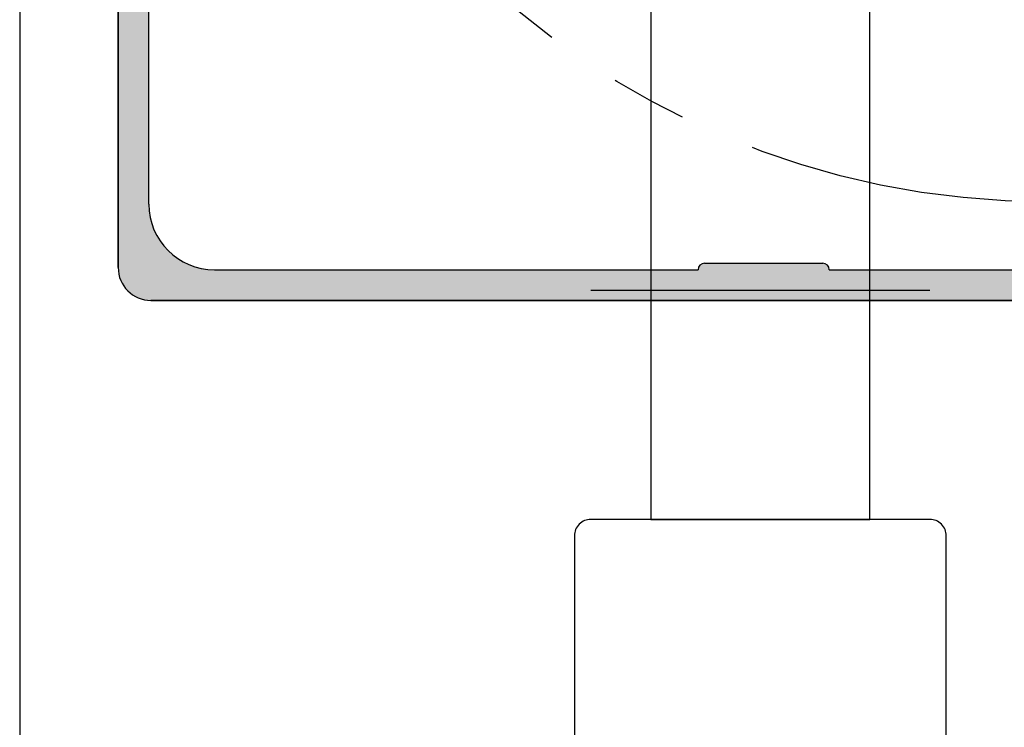
# Model space of a CAD drawing. Extents: x 572 to 992, y 2 to 300.
# Drawn here: x 609 to 632, y 223 to 239 of the extents above; entities that cross this region are included whole.
import ezdxf

# ---------------------------------------------------------------- set-up
doc = ezdxf.new("R2010")
doc.units = 0
doc.header["$LTSCALE"] = 7
doc.header["$MEASUREMENT"] = 0
doc.linetypes.add('CENTER', pattern=[2, 1.25, -0.25, 0.25, -0.25])
doc.layers.get('0').update_dxf_attribs({"color": 2, "linetype": 'CONTINUOUS'})
for name, color, linetype in [('BUILDING_LINES', 252, 'CONTINUOUS'), ('P25_CEN', 7, 'CENTER'), ('P25_VOL', 7, 'CONTINUOUS'), ('P50_VOL', 1, 'CONTINUOUS')]:
    doc.layers.add(name, color=color, linetype=linetype)
doc.layers.add('Manoueuvre', color=7, linetype='CONTINUOUS', lineweight=30)

# ---------------------------------------------------------------- blocks, each defined once
blk = doc.blocks.new('*U59')
at = {"layer": 'P25_VOL', "linetype": 'Continuous'}
for points in [[(39.345, 230.008), (39.337, 268.406), (39.345, 268.434)], [(39.348, 229.993), (39.345, 268.434), (39.348, 268.448)], [(39.345, 230.008), (39.345, 268.434), (39.345, 230.007)], [(39.345, 230.007), (39.345, 268.434), (39.345, 268.434)], [(39.345, 230.007), (39.345, 268.434), (39.348, 229.993)], [(39.367, 229.925), (39.348, 268.448), (39.367, 268.487)], [(39.348, 229.993), (39.348, 268.448), (39.367, 229.925)], [(39.378, 229.882), (39.367, 268.487), (39.378, 268.504)], [(39.367, 229.925), (39.367, 268.487), (39.378, 229.882)], [(39.378, 229.882), (39.378, 268.504), (39.379, 229.881)], [(39.379, 229.881), (39.378, 268.504), (39.379, 268.504)], [(39.392, 229.852), (39.379, 268.504), (39.392, 268.523)], [(39.379, 229.881), (39.379, 268.504), (39.392, 229.852)], [(39.423, 229.786), (39.392, 268.523), (39.423, 268.554)], [(39.392, 229.852), (39.392, 268.523), (39.423, 229.786)], [(39.433, 229.764), (39.423, 268.554), (39.433, 268.561)], [(39.423, 229.786), (39.423, 268.554), (39.433, 229.764)], [(39.434, 229.762), (39.433, 268.561), (39.434, 268.562)], [(39.433, 229.764), (39.433, 268.561), (39.434, 229.762)], [(39.458, 229.727), (39.434, 268.562), (39.458, 268.579)], [(39.434, 229.762), (39.434, 268.562), (39.458, 229.727)], [(39.498, 229.671), (39.458, 268.579), (39.498, 268.597)], [(39.458, 229.727), (39.458, 268.579), (39.498, 229.671)], [(39.507, 229.658), (39.498, 268.597), (39.507, 268.6)], [(39.498, 229.671), (39.498, 268.597), (39.507, 229.658)], [(39.507, 229.658), (39.507, 268.6), (39.509, 229.655)], [(39.509, 229.655), (39.507, 268.6), (39.509, 268.6)], [(39.54, 229.624), (39.509, 268.6), (39.54, 268.609)], [(39.509, 229.655), (39.509, 268.6), (39.54, 229.624)], [(39.583, 229.581), (39.54, 268.609), (39.583, 268.612)], [(39.54, 229.624), (39.54, 268.609), (39.583, 229.581)], [(39.583, 229.581), (39.583, 268.612), (39.598, 229.566)], [(39.598, 229.566), (39.583, 268.612), (39.598, 268.612)], [(39.598, 229.566), (39.598, 268.612), (39.601, 229.563)], [(39.601, 229.563), (39.598, 268.612), (39.601, 268.612)], [(39.601, 229.563), (39.601, 268.612), (39.703, 229.491)], [(39.703, 229.491), (39.601, 268.612), (39.703, 268.612)], [(39.703, 229.491), (39.703, 268.612), (39.708, 229.488)], [(39.708, 229.488), (39.703, 268.612), (39.708, 268.612)], [(39.708, 229.488), (39.708, 268.612), (39.819, 229.436)], [(39.819, 229.436), (39.708, 268.612), (39.819, 268.612)], [(39.819, 229.436), (39.819, 268.612), (39.827, 229.433)], [(39.827, 229.433), (39.819, 268.612), (39.827, 268.612)], [(39.827, 229.433), (39.827, 268.612), (39.951, 229.399)], [(39.951, 229.399), (39.827, 268.612), (39.951, 268.612)], [(39.951, 229.399), (39.951, 268.612), (39.953, 229.399)], [(39.953, 229.399), (39.951, 268.612), (39.953, 268.612)], [(39.953, 229.399), (39.953, 268.612), (40.033, 229.392)], [(40.033, 229.392), (39.953, 268.612), (40.033, 268.612)], [(39.337, 230.094), (39.333, 268.362), (39.337, 268.406)], [(39.333, 230.137), (39.333, 268.362), (39.337, 230.094)], [(39.337, 230.094), (39.337, 268.406), (39.345, 230.008)], [(40.033, 229.392), (40.033, 231.587), (40.036, 229.391)], [(40.036, 229.391), (40.033, 231.587), (40.036, 231.561)], [(40.036, 229.391), (40.036, 231.561), (40.036, 229.391)], [(40.036, 229.391), (40.036, 231.561), (40.036, 231.558)], [(40.036, 229.391), (40.036, 231.558), (40.041, 229.391)], [(40.041, 229.391), (40.036, 231.558), (40.041, 231.5)], [(40.041, 229.391), (40.041, 231.5), (40.042, 229.391)], [(40.042, 229.391), (40.041, 231.5), (40.042, 231.484)], [(40.042, 229.391), (40.042, 231.484), (40.043, 229.391)], [(40.043, 229.391), (40.042, 231.484), (40.043, 231.473)], [(40.043, 229.391), (40.043, 231.473), (40.053, 229.39)], [(40.053, 229.39), (40.043, 231.473), (40.053, 231.359)], [(40.053, 229.39), (40.053, 231.359), (40.056, 229.39)], [(40.056, 229.39), (40.053, 231.359), (40.056, 231.334)], [(40.056, 229.39), (40.056, 231.334), (40.056, 229.39)], [(40.056, 229.39), (40.056, 231.334), (40.056, 231.327)], [(40.056, 229.39), (40.056, 231.327), (40.064, 229.389)], [(40.064, 229.389), (40.056, 231.327), (40.064, 231.299)], [(40.064, 229.389), (40.064, 231.299), (40.068, 229.389)], [(40.068, 229.389), (40.064, 231.299), (40.068, 231.281)], [(40.068, 229.389), (40.068, 231.281), (40.072, 229.388)], [(40.072, 229.388), (40.068, 231.281), (40.072, 231.268)], [(40.072, 229.388), (40.072, 231.268), (40.083, 229.387)], [(40.083, 229.387), (40.072, 231.268), (40.083, 231.225)], [(40.083, 229.387), (40.083, 231.225), (40.085, 229.387)], [(40.085, 229.387), (40.083, 231.225), (40.085, 231.218)], [(40.085, 229.387), (40.085, 231.218), (40.087, 229.387)], [(40.087, 229.387), (40.085, 231.218), (40.087, 231.213)], [(40.087, 229.387), (40.087, 231.213), (40.092, 229.387)], [(40.092, 229.387), (40.087, 231.213), (40.092, 231.192)], [(40.092, 229.387), (40.092, 231.192), (40.1, 229.387)], [(40.1, 229.387), (40.092, 231.192), (40.1, 231.162)], [(40.1, 229.387), (40.1, 231.162), (40.108, 229.387)], [(40.108, 229.387), (40.1, 231.162), (40.108, 231.133)], [(40.108, 229.387), (40.108, 231.133), (40.116, 229.387)], [(40.116, 229.387), (40.108, 231.133), (40.116, 231.105)], [(40.116, 229.387), (40.116, 231.105), (40.124, 229.387)], [(40.124, 229.387), (40.116, 231.105), (40.124, 231.074)], [(40.124, 229.387), (40.124, 231.074), (40.132, 229.387)], [(40.132, 229.387), (40.124, 231.074), (40.132, 231.057)], [(40.132, 229.387), (40.132, 231.057), (40.141, 229.387)], [(40.141, 229.387), (40.132, 231.057), (40.141, 231.037)], [(40.141, 229.387), (40.141, 231.037), (40.15, 229.387)], [(40.15, 229.387), (40.141, 231.037), (40.15, 231.017)], [(40.15, 229.387), (40.15, 231.017), (40.157, 229.387)], [(40.157, 229.387), (40.15, 231.017), (40.157, 231.003)], [(40.157, 229.387), (40.157, 231.003), (40.168, 229.387)], [(40.168, 229.387), (40.157, 231.003), (40.168, 230.979)], [(40.168, 229.387), (40.168, 230.979), (40.2, 229.387)], [(40.2, 229.387), (40.168, 230.979), (40.2, 230.911)], [(40.2, 229.387), (40.2, 230.911), (40.212, 229.387)], [(40.212, 229.387), (40.2, 230.911), (40.212, 230.885)], [(40.212, 229.387), (40.212, 230.885), (40.218, 229.387)], [(40.218, 229.387), (40.212, 230.885), (40.218, 230.872)], [(40.218, 229.387), (40.218, 230.872), (40.234, 229.387)], [(40.234, 229.387), (40.218, 230.872), (40.234, 230.839)], [(40.234, 229.387), (40.234, 230.839), (40.234, 229.387)], [(40.234, 229.387), (40.234, 230.839), (40.234, 230.837)], [(40.234, 229.387), (40.234, 230.837), (40.237, 229.387)], [(40.237, 229.387), (40.234, 230.837), (40.237, 230.833)], [(40.237, 229.387), (40.237, 230.833), (40.242, 229.387)], [(40.242, 229.387), (40.237, 230.833), (40.242, 230.826)], [(40.242, 229.387), (40.242, 230.826), (40.253, 229.387)], [(40.253, 229.387), (40.242, 230.826), (40.253, 230.81)], [(40.253, 229.387), (40.253, 230.81), (40.263, 229.387)], [(40.263, 229.387), (40.253, 230.81), (40.263, 230.797)], [(40.263, 229.387), (40.263, 230.797), (40.281, 229.387)], [(40.281, 229.387), (40.263, 230.797), (40.281, 230.771)], [(40.281, 229.387), (40.281, 230.771), (40.283, 229.387)], [(40.283, 229.387), (40.281, 230.771), (40.283, 230.767)], [(40.283, 229.387), (40.283, 230.767), (40.287, 229.387)], [(40.287, 229.387), (40.283, 230.767), (40.287, 230.763)], [(40.287, 229.387), (40.287, 230.763), (40.294, 229.387)], [(40.294, 229.387), (40.287, 230.763), (40.294, 230.752)], [(40.294, 229.387), (40.294, 230.752), (40.319, 229.387)], [(40.319, 229.387), (40.294, 230.752), (40.319, 230.717)], [(40.319, 229.387), (40.319, 230.717), (40.32, 229.387)], [(40.32, 229.387), (40.319, 230.717), (40.32, 230.715)], [(40.32, 229.387), (40.32, 230.715), (40.336, 229.387)], [(40.336, 229.387), (40.32, 230.715), (40.336, 230.692)], [(40.336, 229.387), (40.336, 230.692), (40.344, 229.387)], [(40.344, 229.387), (40.336, 230.692), (40.344, 230.681)], [(40.344, 229.387), (40.344, 230.681), (40.361, 229.387)], [(40.361, 229.387), (40.344, 230.681), (40.361, 230.657)], [(40.361, 229.387), (40.361, 230.657), (40.362, 229.387)], [(40.362, 229.387), (40.361, 230.657), (40.362, 230.654)], [(40.362, 229.387), (40.362, 230.654), (40.366, 229.387)], [(40.366, 229.387), (40.362, 230.654), (40.366, 230.649)], [(40.366, 229.387), (40.366, 230.649), (40.384, 229.387)], [(40.384, 229.387), (40.366, 230.649), (40.384, 230.623)], [(40.384, 229.387), (40.384, 230.623), (40.386, 229.387)], [(40.386, 229.387), (40.384, 230.623), (40.386, 230.621)], [(40.386, 229.387), (40.386, 230.621), (40.407, 229.387)], [(40.407, 229.387), (40.386, 230.621), (40.407, 230.601)], [(40.407, 229.387), (40.407, 230.601), (40.421, 229.387)], [(40.421, 229.387), (40.407, 230.601), (40.421, 230.587)], [(40.421, 229.387), (40.421, 230.587), (40.443, 229.387)], [(40.443, 229.387), (40.421, 230.587), (40.443, 230.564)], [(40.443, 229.387), (40.443, 230.564), (40.447, 229.387)], [(40.447, 229.387), (40.443, 230.564), (40.447, 230.561)], [(40.447, 229.387), (40.447, 230.561), (40.458, 229.387)], [(40.458, 229.387), (40.447, 230.561), (40.458, 230.549)], [(40.458, 229.387), (40.458, 230.549), (40.468, 229.387)], [(40.468, 229.387), (40.458, 230.549), (40.468, 230.539)], [(40.468, 229.387), (40.468, 230.539), (40.495, 229.387)], [(40.495, 229.387), (40.468, 230.539), (40.495, 230.512)], [(40.495, 229.387), (40.495, 230.512), (40.505, 229.387)], [(40.505, 229.387), (40.495, 230.512), (40.505, 230.503)], [(40.505, 229.387), (40.505, 230.503), (40.509, 229.387)], [(40.509, 229.387), (40.505, 230.503), (40.509, 230.498)], [(40.509, 229.387), (40.509, 230.498), (40.513, 229.387)], [(40.513, 229.387), (40.509, 230.498), (40.513, 230.494)], [(40.513, 229.387), (40.513, 230.494), (40.522, 229.387)], [(40.522, 229.387), (40.513, 230.494), (40.522, 230.485)], [(40.522, 229.387), (40.522, 230.485), (40.533, 229.387)], [(40.533, 229.387), (40.522, 230.485), (40.533, 230.474)], [(40.533, 229.387), (40.533, 230.474), (40.55, 229.387)], [(40.55, 229.387), (40.533, 230.474), (40.55, 230.458)], [(40.55, 229.387), (40.55, 230.458), (40.557, 229.387)], [(40.557, 229.387), (40.55, 230.458), (40.557, 230.451)], [(40.557, 229.387), (40.557, 230.451), (40.563, 229.387)], [(40.563, 229.387), (40.557, 230.451), (40.563, 230.444)], [(40.563, 229.387), (40.563, 230.444), (40.569, 229.387)], [(40.569, 229.387), (40.563, 230.444), (40.569, 230.439)], [(40.569, 229.387), (40.569, 230.439), (40.569, 229.387)], [(40.569, 229.387), (40.569, 230.439), (40.569, 230.438)], [(40.569, 229.387), (40.569, 230.438), (40.576, 229.387)], [(40.576, 229.387), (40.569, 230.438), (40.576, 230.434)], [(40.576, 229.387), (40.576, 230.434), (40.6, 229.387)], [(40.6, 229.387), (40.576, 230.434), (40.6, 230.417)], [(40.6, 229.387), (40.6, 230.417), (40.602, 229.387)], [(40.602, 229.387), (40.6, 230.417), (40.602, 230.415)], [(40.602, 229.387), (40.602, 230.415), (40.622, 229.387)], [(40.622, 229.387), (40.602, 230.415), (40.622, 230.402)], [(40.622, 229.387), (40.622, 230.402), (40.633, 229.387)], [(40.633, 229.387), (40.622, 230.402), (40.633, 230.394)], [(40.633, 229.387), (40.633, 230.394), (40.636, 229.387)], [(40.636, 229.387), (40.633, 230.394), (40.636, 230.391)], [(40.636, 229.387), (40.636, 230.391), (40.64, 229.387)], [(40.64, 229.387), (40.636, 230.391), (40.64, 230.389)], [(40.64, 229.387), (40.64, 230.389), (40.64, 229.387)], [(40.64, 229.387), (40.64, 230.389), (40.64, 230.388)], [(40.64, 229.387), (40.64, 230.388), (40.653, 229.387)], [(40.653, 229.387), (40.64, 230.388), (40.653, 230.379)], [(40.653, 229.387), (40.653, 230.379), (40.67, 229.387)], [(40.67, 229.387), (40.653, 230.379), (40.67, 230.368)], [(40.67, 229.387), (40.67, 230.368), (40.686, 229.387)], [(40.686, 229.387), (40.67, 230.368), (40.686, 230.357)], [(40.686, 229.387), (40.686, 230.357), (40.693, 229.387)], [(40.693, 229.387), (40.686, 230.357), (40.693, 230.351)], [(40.693, 229.387), (40.693, 230.351), (40.694, 229.387)], [(40.694, 229.387), (40.693, 230.351), (40.694, 230.351)], [(40.694, 229.387), (40.694, 230.351), (40.714, 229.387)], [(40.714, 229.387), (40.694, 230.351), (40.714, 230.337)], [(40.714, 229.387), (40.714, 230.337), (40.717, 229.387)], [(40.717, 229.387), (40.714, 230.337), (40.717, 230.335)], [(40.717, 229.387), (40.717, 230.335), (40.726, 229.387)], [(40.726, 229.387), (40.717, 230.335), (40.726, 230.329)], [(40.726, 229.387), (40.726, 230.329), (40.731, 229.387)], [(40.731, 229.387), (40.726, 230.329), (40.731, 230.325)], [(40.731, 229.387), (40.731, 230.325), (40.733, 229.387)], [(40.733, 229.387), (40.731, 230.325), (40.733, 230.324)], [(40.733, 229.387), (40.733, 230.324), (40.749, 229.387)], [(40.749, 229.387), (40.733, 230.324), (40.749, 230.312)], [(40.749, 229.387), (40.749, 230.312), (40.749, 229.387)], [(40.749, 229.387), (40.749, 230.312), (40.749, 230.312)], [(40.749, 229.387), (40.749, 230.312), (40.771, 229.387)], [(40.771, 229.387), (40.749, 230.312), (40.771, 230.297)], [(40.771, 229.387), (40.771, 230.297), (40.783, 229.387)], [(40.783, 229.387), (40.771, 230.297), (40.783, 230.288)], [(40.783, 229.387), (40.783, 230.288), (40.785, 229.387)], [(40.785, 229.387), (40.783, 230.288), (40.785, 230.288)], [(40.785, 229.387), (40.785, 230.288), (40.795, 229.387)], [(40.795, 229.387), (40.785, 230.288), (40.795, 230.283)], [(40.795, 229.387), (40.795, 230.283), (40.822, 229.387)], [(40.822, 229.387), (40.795, 230.283), (40.822, 230.27)], [(40.822, 229.387), (40.822, 230.27), (40.832, 229.387)], [(40.832, 229.387), (40.822, 230.27), (40.832, 230.266)], [(40.832, 229.387), (40.832, 230.266), (40.834, 229.387)], [(40.834, 229.387), (40.832, 230.266), (40.834, 230.265)], [(40.834, 229.387), (40.834, 230.265), (40.835, 229.387)], [(40.835, 229.387), (40.834, 230.265), (40.835, 230.264)], [(40.835, 229.387), (40.835, 230.264), (40.841, 229.387)], [(40.841, 229.387), (40.835, 230.264), (40.841, 230.261)], [(40.841, 229.387), (40.841, 230.261), (40.846, 229.387)], [(40.846, 229.387), (40.841, 230.261), (40.846, 230.259)], [(40.846, 229.387), (40.846, 230.259), (40.849, 229.387)], [(40.849, 229.387), (40.846, 230.259), (40.849, 230.258)], [(40.849, 229.387), (40.849, 230.258), (40.857, 229.387)], [(40.857, 229.387), (40.849, 230.258), (40.857, 230.254)], [(40.857, 229.387), (40.857, 230.254), (40.857, 229.387)], [(40.857, 229.387), (40.857, 230.254), (40.857, 230.254)], [(40.857, 229.387), (40.857, 230.254), (40.865, 229.387)], [(40.865, 229.387), (40.857, 230.254), (40.865, 230.25)], [(40.865, 229.387), (40.865, 230.25), (40.877, 229.387)], [(40.877, 229.387), (40.865, 230.25), (40.877, 230.245)], [(40.877, 229.387), (40.877, 230.245), (40.881, 229.387)], [(40.881, 229.387), (40.877, 230.245), (40.881, 230.243)], [(40.881, 229.387), (40.881, 230.243), (40.885, 229.387)], [(40.885, 229.387), (40.881, 230.243), (40.885, 230.241)], [(40.885, 229.387), (40.885, 230.241), (40.891, 229.387)], [(40.891, 229.387), (40.885, 230.241), (40.891, 230.238)], [(40.891, 229.387), (40.891, 230.238), (40.898, 229.387)], [(40.898, 229.387), (40.891, 230.238), (40.898, 230.235)], [(40.898, 229.387), (40.898, 230.235), (40.904, 229.387)], [(40.904, 229.387), (40.898, 230.235), (40.904, 230.232)], [(40.904, 229.387), (40.904, 230.232), (40.908, 229.387)], [(40.908, 229.387), (40.904, 230.232), (40.908, 230.23)], [(40.908, 229.387), (40.908, 230.23), (40.912, 229.387)], [(40.912, 229.387), (40.908, 230.23), (40.912, 230.228)], [(40.912, 229.387), (40.912, 230.228), (40.925, 229.387)], [(40.925, 229.387), (40.912, 230.228), (40.925, 230.222)], [(40.925, 229.387), (40.925, 230.222), (40.929, 229.387)], [(40.929, 229.387), (40.925, 230.222), (40.929, 230.22)], [(40.929, 229.387), (40.929, 230.22), (40.949, 229.387)], [(40.949, 229.387), (40.929, 230.22), (40.949, 230.211)], [(40.949, 229.387), (40.949, 230.211), (40.964, 229.387)], [(40.964, 229.387), (40.949, 230.211), (40.964, 230.204)], [(40.964, 229.387), (40.964, 230.204), (40.987, 229.387)], [(40.987, 229.387), (40.964, 230.204), (40.987, 230.193)], [(40.987, 229.387), (40.987, 230.193), (40.991, 229.387)], [(40.991, 229.387), (40.987, 230.193), (40.991, 230.191)], [(40.991, 229.387), (40.991, 230.191), (41.02, 229.387)], [(41.02, 229.387), (40.991, 230.191), (41.02, 230.178)], [(41.02, 229.387), (41.02, 230.178), (41.036, 229.387)], [(41.036, 229.387), (41.02, 230.178), (41.036, 230.173)], [(52.618, 229.387), (52.603, 230.162), (52.618, 230.184)], [(52.637, 229.387), (52.618, 230.184), (52.637, 230.202)], [(52.618, 229.387), (52.618, 230.184), (52.637, 229.387)], [(52.658, 229.387), (52.637, 230.202), (52.658, 230.217)], [(52.637, 229.387), (52.637, 230.202), (52.658, 229.387)], [(52.682, 229.387), (52.658, 230.217), (52.682, 230.228)], [(52.658, 229.387), (52.658, 230.217), (52.682, 229.387)], [(52.707, 229.387), (52.682, 230.228), (52.707, 230.235)], [(52.682, 229.387), (52.682, 230.228), (52.707, 229.387)], [(52.733, 229.387), (52.707, 230.235), (52.733, 230.237)], [(52.707, 229.387), (52.707, 230.235), (52.733, 229.387)], [(52.733, 229.387), (52.733, 230.237), (55.433, 229.387)], [(55.433, 229.387), (52.733, 230.237), (55.433, 230.237)], [(55.433, 229.387), (55.433, 230.237), (55.459, 229.387)], [(55.459, 229.387), (55.433, 230.237), (55.459, 230.235)], [(55.459, 229.387), (55.459, 230.235), (55.485, 229.387)], [(55.485, 229.387), (55.459, 230.235), (55.485, 230.228)], [(55.485, 229.387), (55.485, 230.228), (55.508, 229.387)], [(55.508, 229.387), (55.485, 230.228), (55.508, 230.217)], [(55.508, 229.387), (55.508, 230.217), (55.53, 229.387)], [(55.53, 229.387), (55.508, 230.217), (55.53, 230.202)], [(55.53, 229.387), (55.53, 230.202), (55.548, 229.387)], [(55.548, 229.387), (55.53, 230.202), (55.548, 230.184)], [(55.548, 229.387), (55.548, 230.184), (55.563, 229.387)], [(55.563, 229.387), (55.548, 230.184), (55.563, 230.162)], [(41.036, 229.387), (41.036, 230.173), (41.083, 229.387)], [(41.083, 229.387), (41.036, 230.173), (41.083, 230.161)], [(41.083, 229.387), (41.083, 230.161), (41.197, 229.387)], [(41.197, 229.387), (41.083, 230.161), (41.197, 230.131)], [(41.197, 229.387), (41.197, 230.131), (41.248, 229.387)], [(41.248, 229.387), (41.197, 230.131), (41.248, 230.117)], [(41.248, 229.387), (41.248, 230.117), (41.254, 229.387)], [(41.254, 229.387), (41.248, 230.117), (41.254, 230.115)], [(41.254, 229.387), (41.254, 230.115), (41.273, 229.387)], [(41.273, 229.387), (41.254, 230.115), (41.273, 230.11)], [(41.273, 229.387), (41.273, 230.11), (41.37, 229.387)], [(41.37, 229.387), (41.273, 230.11), (41.37, 230.102)], [(41.37, 229.387), (41.37, 230.102), (41.424, 229.387)], [(41.424, 229.387), (41.37, 230.102), (41.424, 230.097)], [(41.424, 229.387), (41.424, 230.097), (41.466, 229.387)], [(41.466, 229.387), (41.424, 230.097), (41.466, 230.093)], [(41.466, 229.387), (41.466, 230.093), (41.483, 229.387)], [(41.483, 229.387), (41.466, 230.093), (41.483, 230.092)], [(41.483, 229.387), (41.483, 230.092), (41.505, 229.387)], [(41.505, 229.387), (41.483, 230.092), (41.505, 230.09)], [(41.505, 229.387), (41.505, 230.09), (41.533, 229.387)], [(41.533, 229.387), (41.505, 230.09), (41.533, 230.087)], [(41.533, 229.387), (41.533, 230.087), (41.57, 229.387)], [(41.57, 229.387), (41.533, 230.087), (41.57, 230.087)], [(41.57, 229.387), (41.57, 230.087), (41.604, 229.387)], [(41.604, 229.387), (41.57, 230.087), (41.604, 230.087)], [(41.604, 229.387), (41.604, 230.087), (41.635, 229.387)], [(41.635, 229.387), (41.604, 230.087), (41.635, 230.087)], [(41.635, 229.387), (41.635, 230.087), (41.646, 229.387)], [(41.646, 229.387), (41.635, 230.087), (41.646, 230.087)], [(41.646, 229.387), (41.646, 230.087), (41.654, 229.387)], [(41.654, 229.387), (41.646, 230.087), (41.654, 230.087)], [(41.654, 229.387), (41.654, 230.087), (41.709, 229.387)], [(41.709, 229.387), (41.654, 230.087), (41.709, 230.087)], [(41.709, 229.387), (41.709, 230.087), (41.73, 229.387)], [(41.73, 229.387), (41.709, 230.087), (41.73, 230.087)], [(41.73, 229.387), (41.73, 230.087), (41.733, 229.387)], [(41.733, 229.387), (41.73, 230.087), (41.733, 230.087)], [(41.733, 229.387), (41.733, 230.087), (41.749, 229.387)], [(41.749, 229.387), (41.733, 230.087), (41.749, 230.087)], [(41.749, 229.387), (41.749, 230.087), (41.797, 229.387)], [(41.797, 229.387), (41.749, 230.087), (41.797, 230.087)], [(41.797, 229.387), (41.797, 230.087), (41.804, 229.387)], [(41.804, 229.387), (41.797, 230.087), (41.804, 230.087)], [(41.804, 229.387), (41.804, 230.087), (41.805, 229.387)], [(41.805, 229.387), (41.804, 230.087), (41.805, 230.087)], [(41.805, 229.387), (41.805, 230.087), (41.86, 229.387)], [(41.86, 229.387), (41.805, 230.087), (41.86, 230.087)], [(41.86, 229.387), (41.86, 230.087), (41.866, 229.387)], [(41.866, 229.387), (41.86, 230.087), (41.866, 230.087)], [(41.866, 229.387), (41.866, 230.087), (41.901, 229.387)], [(41.901, 229.387), (41.866, 230.087), (41.901, 230.087)], [(41.901, 229.387), (41.901, 230.087), (41.916, 229.387)], [(41.916, 229.387), (41.901, 230.087), (41.916, 230.087)], [(41.916, 229.387), (41.916, 230.087), (41.952, 229.387)], [(41.952, 229.387), (41.916, 230.087), (41.952, 230.087)], [(41.952, 229.387), (41.952, 230.087), (41.953, 229.387)], [(41.953, 229.387), (41.952, 230.087), (41.953, 230.087)], [(41.953, 229.387), (41.953, 230.087), (41.976, 229.387)], [(41.976, 229.387), (41.953, 230.087), (41.976, 230.087)], [(41.976, 229.387), (41.976, 230.087), (41.983, 229.387)], [(41.983, 229.387), (41.976, 230.087), (41.983, 230.087)], [(41.983, 229.387), (41.983, 230.087), (42.126, 229.387)], [(42.126, 229.387), (41.983, 230.087), (42.126, 230.087)], [(42.126, 229.387), (42.126, 230.087), (42.313, 229.387)], [(42.313, 229.387), (42.126, 230.087), (42.313, 230.087)], [(42.313, 229.387), (42.313, 230.087), (42.344, 229.387)], [(42.344, 229.387), (42.313, 230.087), (42.344, 230.087)], [(42.344, 229.387), (42.344, 230.087), (42.383, 229.387)], [(42.383, 229.387), (42.344, 230.087), (42.383, 230.087)], [(42.383, 229.387), (42.383, 230.087), (42.426, 229.387)], [(42.426, 229.387), (42.383, 230.087), (42.426, 230.087)], [(42.426, 229.387), (42.426, 230.087), (42.473, 229.387)], [(42.473, 229.387), (42.426, 230.087), (42.473, 230.087)], [(42.473, 229.387), (42.473, 230.087), (42.522, 229.387)], [(42.522, 229.387), (42.473, 230.087), (42.522, 230.087)], [(42.522, 229.387), (42.522, 230.087), (42.57, 229.387)], [(42.57, 229.387), (42.522, 230.087), (42.57, 230.087)], [(42.57, 229.387), (42.57, 230.087), (42.617, 229.387)], [(42.617, 229.387), (42.57, 230.087), (42.617, 230.087)], [(42.617, 229.387), (42.617, 230.087), (42.66, 229.387)], [(42.66, 229.387), (42.617, 230.087), (42.66, 230.087)], [(42.66, 229.387), (42.66, 230.087), (42.747, 229.387)], [(42.747, 229.387), (42.66, 230.087), (42.747, 230.087)], [(42.747, 229.387), (42.747, 230.087), (42.755, 229.387)], [(42.755, 229.387), (42.747, 230.087), (42.755, 230.087)], [(42.755, 229.387), (42.755, 230.087), (42.771, 229.387)], [(42.771, 229.387), (42.755, 230.087), (42.771, 230.087)], [(42.771, 229.387), (42.771, 230.087), (42.776, 229.387)], [(42.776, 229.387), (42.771, 230.087), (42.776, 230.087)], [(42.776, 229.387), (42.776, 230.087), (42.796, 229.387)], [(42.796, 229.387), (42.776, 230.087), (42.796, 230.087)], [(42.796, 229.387), (42.796, 230.087), (42.821, 229.387)], [(42.821, 229.387), (42.796, 230.087), (42.821, 230.087)], [(42.821, 229.387), (42.821, 230.087), (42.828, 229.387)], [(42.828, 229.387), (42.821, 230.087), (42.828, 230.087)], [(42.828, 229.387), (42.828, 230.087), (42.868, 229.387)], [(42.868, 229.387), (42.828, 230.087), (42.868, 230.087)], [(42.868, 229.387), (42.868, 230.087), (42.901, 229.387)], [(42.901, 229.387), (42.868, 230.087), (42.901, 230.087)], [(42.901, 229.387), (42.901, 230.087), (42.914, 229.387)], [(42.914, 229.387), (42.901, 230.087), (42.914, 230.087)], [(42.914, 229.387), (42.914, 230.087), (42.991, 229.387)], [(42.991, 229.387), (42.914, 230.087), (42.991, 230.087)], [(42.991, 229.387), (42.991, 230.087), (43.028, 229.387)], [(43.028, 229.387), (42.991, 230.087), (43.028, 230.087)], [(43.028, 229.387), (43.028, 230.087), (43.051, 229.387)], [(43.051, 229.387), (43.028, 230.087), (43.051, 230.087)], [(43.051, 229.387), (43.051, 230.087), (43.078, 229.387)], [(43.078, 229.387), (43.051, 230.087), (43.078, 230.087)], [(43.078, 229.387), (43.078, 230.087), (43.164, 229.387)], [(43.164, 229.387), (43.078, 230.087), (43.164, 230.087)], [(43.164, 229.387), (43.164, 230.087), (43.169, 229.387)], [(43.169, 229.387), (43.164, 230.087), (43.169, 230.087)], [(43.169, 229.387), (43.169, 230.087), (43.22, 229.387)], [(43.22, 229.387), (43.169, 230.087), (43.22, 230.087)], [(43.22, 229.387), (43.22, 230.087), (43.26, 229.387)], [(43.26, 229.387), (43.22, 230.087), (43.26, 230.087)], [(43.26, 229.387), (43.26, 230.087), (43.319, 229.387)], [(43.319, 229.387), (43.26, 230.087), (43.319, 230.087)], [(43.319, 229.387), (43.319, 230.087), (43.349, 229.387)], [(43.349, 229.387), (43.319, 230.087), (43.349, 230.087)], [(43.349, 229.387), (43.349, 230.087), (43.405, 229.387)], [(43.405, 229.387), (43.349, 230.087), (43.405, 230.087)], [(43.405, 229.387), (43.405, 230.087), (43.432, 229.387)], [(43.432, 229.387), (43.405, 230.087), (43.432, 230.087)], [(43.432, 229.387), (43.432, 230.087), (43.486, 229.387)], [(43.486, 229.387), (43.432, 230.087), (43.486, 230.087)], [(43.486, 229.387), (43.486, 230.087), (43.506, 229.387)], [(43.506, 229.387), (43.486, 230.087), (43.506, 230.087)], [(43.506, 229.387), (43.506, 230.087), (43.528, 229.387)], [(43.528, 229.387), (43.506, 230.087), (43.528, 230.087)], [(43.528, 229.387), (43.528, 230.087), (43.568, 229.387)], [(43.568, 229.387), (43.528, 230.087), (43.568, 230.087)], [(43.568, 229.387), (43.568, 230.087), (43.57, 229.387)], [(43.57, 229.387), (43.568, 230.087), (43.57, 230.087)], [(43.57, 229.387), (43.57, 230.087), (43.599, 229.387)], [(43.599, 229.387), (43.57, 230.087), (43.599, 230.087)], [(43.599, 229.387), (43.599, 230.087), (43.603, 229.387)], [(43.603, 229.387), (43.599, 230.087), (43.603, 230.087)], [(43.603, 229.387), (43.603, 230.087), (43.621, 229.387)], [(43.621, 229.387), (43.603, 230.087), (43.621, 230.087)], [(43.621, 229.387), (43.621, 230.087), (43.633, 229.387)], [(43.633, 229.387), (43.621, 230.087), (43.633, 230.087)], [(43.633, 229.387), (43.633, 230.087), (43.656, 229.387)], [(43.656, 229.387), (43.633, 230.087), (43.656, 230.087)], [(43.656, 229.387), (43.656, 230.087), (43.658, 229.387)], [(43.658, 229.387), (43.656, 230.087), (43.658, 230.087)], [(43.658, 229.387), (43.658, 230.087), (43.673, 229.387)], [(43.673, 229.387), (43.658, 230.087), (43.673, 230.087)], [(43.673, 229.387), (43.673, 230.087), (43.679, 229.387)], [(43.679, 229.387), (43.673, 230.087), (43.679, 230.087)], [(43.679, 229.387), (43.679, 230.087), (43.682, 229.387)], [(43.682, 229.387), (43.679, 230.087), (43.682, 230.087)], [(43.682, 229.387), (43.682, 230.087), (43.683, 229.387)], [(43.683, 229.387), (43.682, 230.087), (43.683, 230.087)], [(43.683, 229.387), (43.683, 230.087), (43.691, 229.387)], [(43.691, 229.387), (43.683, 230.087), (43.691, 230.087)], [(43.691, 229.387), (43.691, 230.087), (43.865, 229.387)], [(43.865, 229.387), (43.691, 230.087), (43.865, 230.087)], [(43.865, 229.387), (43.865, 230.087), (44.033, 229.387)], [(44.033, 229.387), (43.865, 230.087), (44.033, 230.087)], [(44.033, 229.387), (44.033, 230.087), (44.189, 229.387)], [(44.189, 229.387), (44.033, 230.087), (44.189, 230.087)], [(44.189, 229.387), (44.189, 230.087), (44.328, 229.387)], [(44.328, 229.387), (44.189, 230.087), (44.328, 230.087)], [(44.328, 229.387), (44.328, 230.087), (44.443, 229.387)], [(44.443, 229.387), (44.328, 230.087), (44.443, 230.087)], [(44.443, 229.387), (44.443, 230.087), (44.532, 229.387)], [(44.532, 229.387), (44.443, 230.087), (44.532, 230.087)], [(44.532, 229.387), (44.532, 230.087), (44.564, 229.387)], [(44.564, 229.387), (44.532, 230.087), (44.564, 230.087)], [(44.564, 229.387), (44.564, 230.087), (44.565, 229.387)], [(44.565, 229.387), (44.564, 230.087), (44.565, 230.087)], [(44.565, 229.387), (44.565, 230.087), (44.573, 229.387)], [(44.573, 229.387), (44.565, 230.087), (44.573, 230.087)], [(44.573, 229.387), (44.573, 230.087), (44.576, 229.387)], [(44.576, 229.387), (44.573, 230.087), (44.576, 230.087)], [(44.576, 229.387), (44.576, 230.087), (44.59, 229.387)], [(44.59, 229.387), (44.576, 230.087), (44.59, 230.087)], [(44.59, 229.387), (44.59, 230.087), (44.591, 229.387)], [(44.591, 229.387), (44.59, 230.087), (44.591, 230.087)], [(44.591, 229.387), (44.591, 230.087), (44.614, 229.387)], [(44.614, 229.387), (44.591, 230.087), (44.614, 230.087)], [(44.614, 229.387), (44.614, 230.087), (44.616, 229.387)], [(44.616, 229.387), (44.614, 230.087), (44.616, 230.087)], [(44.616, 229.387), (44.616, 230.087), (44.619, 229.387)], [(44.619, 229.387), (44.616, 230.087), (44.619, 230.087)], [(44.619, 229.387), (44.619, 230.087), (44.649, 229.387)], [(44.649, 229.387), (44.619, 230.087), (44.649, 230.087)], [(44.649, 229.387), (44.649, 230.087), (44.689, 229.387)], [(44.689, 229.387), (44.649, 230.087), (44.689, 230.087)], [(44.689, 229.387), (44.689, 230.087), (44.953, 229.387)], [(44.953, 229.387), (44.689, 230.087), (44.953, 230.087)], [(44.953, 229.387), (44.953, 230.087), (44.97, 229.387)], [(44.97, 229.387), (44.953, 230.087), (44.97, 230.087)], [(44.97, 229.387), (44.97, 230.087), (44.972, 229.387)], [(44.972, 229.387), (44.97, 230.087), (44.972, 230.087)], [(44.972, 229.387), (44.972, 230.087), (44.985, 229.387)], [(44.985, 229.387), (44.972, 230.087), (44.985, 230.087)], [(44.985, 229.387), (44.985, 230.087), (44.992, 229.387)], [(44.992, 229.387), (44.985, 230.087), (44.992, 230.087)], [(44.992, 229.387), (44.992, 230.087), (45.017, 229.387)], [(45.017, 229.387), (44.992, 230.087), (45.017, 230.087)], [(45.017, 229.387), (45.017, 230.087), (45.029, 229.387)], [(45.029, 229.387), (45.017, 230.087), (45.029, 230.087)], [(45.029, 229.387), (45.029, 230.087), (45.032, 229.387)], [(45.032, 229.387), (45.029, 230.087), (45.032, 230.087)], [(45.032, 229.387), (45.032, 230.087), (45.065, 229.387)], [(45.065, 229.387), (45.032, 230.087), (45.065, 230.087)], [(45.065, 229.387), (45.065, 230.087), (45.081, 229.387)], [(45.081, 229.387), (45.065, 230.087), (45.081, 230.087)], [(45.081, 229.387), (45.081, 230.087), (45.116, 229.387)], [(45.116, 229.387), (45.081, 230.087), (45.116, 230.087)], [(45.116, 229.387), (45.116, 230.087), (45.128, 229.387)], [(45.128, 229.387), (45.116, 230.087), (45.128, 230.087)], [(45.128, 229.387), (45.128, 230.087), (45.202, 229.387)], [(45.202, 229.387), (45.128, 230.087), (45.202, 230.087)], [(45.202, 229.387), (45.202, 230.087), (45.203, 229.387)], [(45.203, 229.387), (45.202, 230.087), (45.203, 230.087)], [(45.203, 229.387), (45.203, 230.087), (45.247, 229.387)], [(45.247, 229.387), (45.203, 230.087), (45.247, 230.087)], [(45.247, 229.387), (45.247, 230.087), (45.285, 229.387)], [(45.285, 229.387), (45.247, 230.087), (45.285, 230.087)], [(45.285, 229.387), (45.285, 230.087), (45.372, 229.387)], [(45.372, 229.387), (45.285, 230.087), (45.372, 230.087)], [(45.372, 229.387), (45.372, 230.087), (45.375, 229.387)], [(45.375, 229.387), (45.372, 230.087), (45.375, 230.087)], [(45.375, 229.387), (45.375, 230.087), (45.451, 229.387)], [(45.451, 229.387), (45.375, 230.087), (45.451, 230.087)], [(45.451, 229.387), (45.451, 230.087), (45.469, 229.387)], [(45.469, 229.387), (45.451, 230.087), (45.469, 230.087)], [(45.469, 229.387), (45.469, 230.087), (45.483, 229.387)], [(45.483, 229.387), (45.469, 230.087), (45.483, 230.087)], [(45.483, 229.387), (45.483, 230.087), (45.486, 229.387)], [(45.486, 229.387), (45.483, 230.087), (45.486, 230.087)], [(45.486, 229.387), (45.486, 230.087), (45.495, 229.387)], [(45.495, 229.387), (45.486, 230.087), (45.495, 230.087)], [(45.495, 229.387), (45.495, 230.087), (45.509, 229.387)], [(45.509, 229.387), (45.495, 230.087), (45.509, 230.087)], [(45.509, 229.387), (45.509, 230.087), (45.528, 229.387)], [(45.528, 229.387), (45.509, 230.087), (45.528, 230.087)], [(45.528, 229.387), (45.528, 230.087), (45.551, 229.387)], [(45.551, 229.387), (45.528, 230.087), (45.551, 230.087)], [(45.551, 229.387), (45.551, 230.087), (45.576, 229.387)], [(45.576, 229.387), (45.551, 230.087), (45.576, 230.087)], [(45.576, 229.387), (45.576, 230.087), (45.604, 229.387)], [(45.604, 229.387), (45.576, 230.087), (45.604, 230.087)], [(45.604, 229.387), (45.604, 230.087), (45.633, 229.387)], [(45.633, 229.387), (45.604, 230.087), (45.633, 230.087)], [(45.633, 229.387), (45.633, 230.087), (45.983, 229.387)], [(45.983, 229.387), (45.633, 230.087), (45.983, 230.087)], [(45.983, 229.387), (45.983, 230.087), (46.074, 229.387)], [(46.074, 229.387), (45.983, 230.087), (46.074, 230.087)], [(46.074, 229.387), (46.074, 230.087), (46.161, 229.387)], [(46.161, 229.387), (46.074, 230.087), (46.161, 230.087)], [(46.161, 229.387), (46.161, 230.087), (46.243, 229.387)], [(46.243, 229.387), (46.161, 230.087), (46.243, 230.087)], [(46.243, 229.387), (46.243, 230.087), (46.316, 229.387)], [(46.316, 229.387), (46.243, 230.087), (46.316, 230.087)], [(46.316, 229.387), (46.316, 230.087), (46.333, 229.387)], [(46.333, 229.387), (46.316, 230.087), (46.333, 230.087)], [(46.333, 229.387), (46.333, 230.087), (46.361, 229.387)], [(46.361, 229.387), (46.333, 230.087), (46.361, 230.087)], [(46.361, 229.387), (46.361, 230.087), (46.378, 229.387)], [(46.378, 229.387), (46.361, 230.087), (46.378, 230.087)], [(46.378, 229.387), (46.378, 230.087), (46.388, 229.387)], [(46.388, 229.387), (46.378, 230.087), (46.388, 230.087)], [(46.388, 229.387), (46.388, 230.087), (46.413, 229.387)], [(46.413, 229.387), (46.388, 230.087), (46.413, 230.087)], [(46.413, 229.387), (46.413, 230.087), (46.427, 229.387)], [(46.427, 229.387), (46.413, 230.087), (46.427, 230.087)], [(46.427, 229.387), (46.427, 230.087), (46.436, 229.387)], [(46.436, 229.387), (46.427, 230.087), (46.436, 230.087)], [(46.436, 229.387), (46.436, 230.087), (46.454, 229.387)], [(46.454, 229.387), (46.436, 230.087), (46.454, 230.087)], [(46.454, 229.387), (46.454, 230.087), (46.461, 229.387)], [(46.461, 229.387), (46.454, 230.087), (46.461, 230.087)], [(46.461, 229.387), (46.461, 230.087), (46.469, 229.387)], [(46.469, 229.387), (46.461, 230.087), (46.469, 230.087)], [(46.469, 229.387), (46.469, 230.087), (46.478, 229.387)], [(46.478, 229.387), (46.469, 230.087), (46.478, 230.087)], [(46.478, 229.387), (46.478, 230.087), (46.48, 229.387)], [(46.48, 229.387), (46.478, 230.087), (46.48, 230.087)], [(46.48, 229.387), (46.48, 230.087), (46.482, 229.387)], [(46.482, 229.387), (46.48, 230.087), (46.482, 230.087)], [(46.482, 229.387), (46.482, 230.087), (46.483, 229.387)], [(46.483, 229.387), (46.482, 230.087), (46.483, 230.087)], [(46.483, 229.387), (46.483, 230.087), (52.583, 229.387)], [(52.583, 229.387), (46.483, 230.087), (52.583, 230.087)], [(52.586, 229.387), (52.583, 230.087), (52.586, 230.113)], [(52.583, 229.387), (52.583, 230.087), (52.586, 229.387)], [(52.592, 229.387), (52.586, 230.113), (52.592, 230.139)], [(52.586, 229.387), (52.586, 230.113), (52.592, 229.387)], [(52.603, 229.387), (52.592, 230.139), (52.603, 230.162)], [(52.592, 229.387), (52.592, 230.139), (52.603, 229.387)], [(52.603, 229.387), (52.603, 230.162), (52.618, 229.387)], [(55.563, 229.387), (55.563, 230.162), (55.574, 229.387)], [(55.574, 229.387), (55.563, 230.162), (55.574, 230.139)], [(55.574, 229.387), (55.574, 230.139), (55.581, 229.387)], [(55.581, 229.387), (55.574, 230.139), (55.581, 230.113)], [(55.581, 229.387), (55.581, 230.113), (55.583, 229.387)], [(55.583, 229.387), (55.581, 230.113), (55.583, 230.087)], [(55.583, 229.387), (55.583, 230.087), (68.083, 229.387)], [(68.083, 229.387), (55.583, 230.087), (68.083, 230.087)]]:
    blk.add_solid(points, dxfattribs=at)

msp = doc.modelspace()

# ---------------------------------------------------------------- linework, layer by layer
for p, q in [((611.464, 233.195), (611.464, 271.42)), ((612.164, 234.645), (612.164, 270.827)), ((613.664, 233.145), (624.714, 233.145)), ((624.864, 233.295), (627.564, 233.295)), ((627.714, 233.145), (640.214, 233.145)), ((640.214, 232.445), (612.214, 232.445))]:
    msp.add_line(p, q)
for centre, radius, start, end in [((613.664, 234.645), 1.5, 180, 270), ((612.214, 233.195), 0.75, 180, 270), ((624.864, 233.145), 0.15, 90, 180), ((627.564, 233.145), 0.15, 0, 90)]:
    msp.add_arc(centre, radius, start, end)
at = {"layer": 'BUILDING_LINES'}
msp.add_line((609.214, 276.945), (609.214, 158.177), dxfattribs=at)
at = {"layer": 'Manoueuvre', "color": 7}
msp.add_line((622.264, 232.682), (630.013, 232.682), dxfattribs=at)
at = {"layer": 'Manoueuvre', "color": 7, "linetype": 'Continuous'}
msp.add_lwpolyline([(623.639, 242.418), (623.639, 227.445), (628.639, 227.445), (628.639, 239.805)], dxfattribs=at)
at = {"layer": 'Manoueuvre', "color": 7}
msp.add_lwpolyline([(630.388, 217.695), (630.388, 227.07, 0.414214), (630.013, 227.445), (622.264, 227.445, 0.414214), (621.889, 227.07), (621.889, 217.695, -0.278179), (623.889, 214.378), (623.889, 213.195, 0.414214), (626.139, 210.945, 0.414214), (628.389, 213.195), (628.389, 214.378, -0.278179), (630.389, 217.695)], format="xyb", dxfattribs=at)
at = {"layer": 'P25_CEN'}
msp.add_circle((632.714, 253.695), 19, dxfattribs=at)
at = {"layer": 'P50_VOL'}
for p, q in [((611.464, 274.195), (611.464, 233.195)), ((612.214, 232.445), (654.214, 232.445))]:
    msp.add_line(p, q, dxfattribs=at)
msp.add_arc((612.214, 233.195), 0.75, 180, 270, dxfattribs=at)

# ---------------------------------------------------------------- block references
at = {"layer": 'P25_VOL'}
msp.add_blockref('*U59', (572.13, 3.057), dxfattribs=at)

doc.saveas('drawing.dxf')
